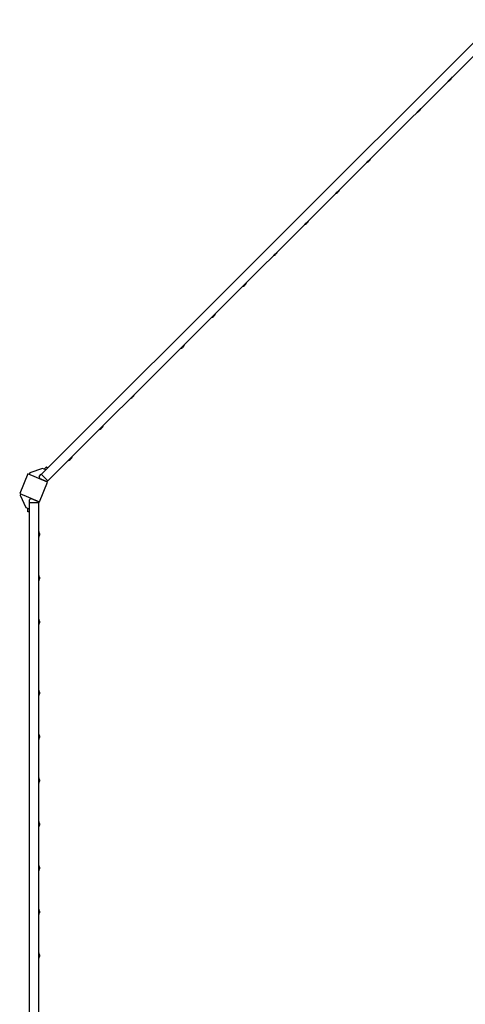
# Model space of a CAD drawing. Units: millimetres. Extents: x -13065 to 13065, y -7256 to 5851.
# Drawn here: x -10594 to -8927, y 2076 to 5763 of the extents above; entities that cross this region are included whole.
import ezdxf

# ---------------------------------------------------------------- set-up
doc = ezdxf.new("R2010")
doc.units = ezdxf.units.MM
doc.header["$LTSCALE"] = 20
doc.layers.add('2d', color=230, linetype='Continuous')

msp = doc.modelspace()

# ---------------------------------------------------------------- linework, layer by layer
at = {"layer": '2d'}
for p, q in [((-10513.5, 4060.8), (-8810.8, 5763.5)), ((-10488.7, 4036), (-8786, 5738.7)), ((-8978.3, 5546.4), (-8992.5, 5532.2)), ((-8992.5, 5532.2), (-8992.5, 5532.3)), ((-8981.9, 5540), (-8986.1, 5535.8)), ((-8978.3, 5546.4), (-8978.4, 5546.4)), ((-9094.3, 5430.4), (-9108.5, 5416.3)), ((-9097.9, 5424), (-9102.1, 5419.8)), ((-9094.3, 5430.4), (-9094.3, 5430.4)), ((-9108.5, 5416.3), (-9108.5, 5416.3)), ((-9282.4, 5242.3), (-9296.5, 5228.2)), ((-9282.4, 5242.3), (-9282.4, 5242.4)), ((-9296.5, 5228.2), (-9296.6, 5228.2)), ((-9286, 5236), (-9290.2, 5231.7)), ((-9398.4, 5126.4), (-9412.5, 5112.2)), ((-9398.4, 5126.4), (-9398.4, 5126.4)), ((-9412.5, 5112.2), (-9412.5, 5112.2)), ((-9401.9, 5120), (-9406.1, 5115.8)), ((-9514.3, 5010.4), (-9528.5, 4996.3)), ((-9528.5, 4996.3), (-9528.5, 4996.3)), ((-9517.9, 5004), (-9522.1, 4999.8)), ((-9514.3, 5010.4), (-9514.4, 5010.4)), ((-9644.4, 4880.3), (-9644.5, 4880.3)), ((-9630.3, 4894.4), (-9644.4, 4880.3)), ((-9633.9, 4888.1), (-9638.1, 4883.9)), ((-9630.3, 4894.4), (-9630.3, 4894.5)), ((-9746.3, 4778.5), (-9760.4, 4764.3)), ((-9760.4, 4764.3), (-9760.4, 4764.4)), ((-9749.8, 4772.1), (-9754, 4767.9)), ((-9746.3, 4778.5), (-9746.3, 4778.5)), ((-9862.2, 4662.5), (-9876.4, 4648.4)), ((-9876.4, 4648.4), (-9876.4, 4648.4)), ((-9865.8, 4656.1), (-9870, 4651.9)), ((-9862.2, 4662.5), (-9862.2, 4662.5)), ((-9978.2, 4546.5), (-9992.3, 4532.4)), ((-9981.7, 4540.2), (-9986, 4536)), ((-9978.2, 4546.5), (-9978.2, 4546.6)), ((-9992.3, 4532.4), (-9992.4, 4532.4)), ((-10166.3, 4358.5), (-10180.4, 4344.3)), ((-10169.8, 4352.1), (-10174, 4347.9)), ((-10166.3, 4358.5), (-10166.3, 4358.5)), ((-10180.4, 4344.3), (-10180.4, 4344.3)), ((-10282.2, 4242.5), (-10296.4, 4228.3)), ((-10282.2, 4242.5), (-10282.3, 4242.5)), ((-10296.4, 4228.3), (-10296.4, 4228.4)), ((-10285.8, 4236.1), (-10290, 4231.9)), ((-10398.2, 4126.5), (-10412.4, 4112.4)), ((-10412.4, 4112.4), (-10412.4, 4112.4)), ((-10401.8, 4120.1), (-10406, 4115.9)), ((-10398.2, 4126.5), (-10398.2, 4126.5)), ((-10563.8, 4062.4), (-10594.4, 3988.4)), ((-10489.9, 4031.7), (-10563.8, 4062.4)), ((-10557, 4065.8), (-10559.2, 4060.4)), ((-10508.8, 4082.9), (-10557, 4065.8)), ((-10521.9, 4052.7), (-10513.7, 4061)), ((-10513.7, 4061), (-10488.6, 4035.9)), ((-10496.5, 4077.8), (-10508.8, 4082.9)), ((-10493.7, 4089.1), (-10502.5, 4080.3)), ((-10493.7, 4089.1), (-10489.5, 4084.8)), ((-10521.9, 4052.7), (-10520.4, 4045.4)), ((-10520.5, 3957.8), (-10489.9, 4031.7)), ((-10493.9, 4034.4), (-10520.4, 4045.4)), ((-10495.1, 4033.9), (-10494.4, 4034.6)), ((-10493.9, 4034.4), (-10488.6, 4035.9)), ((-10594.4, 3988.4), (-10520.5, 3957.8)), ((-10592, 3981.2), (-10589.8, 3986.5)), ((-10570, 3935), (-10592, 3981.2)), ((-10551.8, 3969.8), (-10558, 3965.6)), ((-10558, 3954), (-10558, 3965.6)), ((-10522.5, 3954), (-10558, 3954)), ((-10557.7, 1546), (-10557.7, 3954)), ((-10551.8, 3969.8), (-10525.3, 3958.8)), ((-10525.7, 3960), (-10525.7, 3959)), ((-10522.5, 3954), (-10525.3, 3958.8)), ((-10522.7, 1546), (-10522.7, 3954)), ((-10557.7, 3930), (-10570, 3935)), ((-10563.7, 3920), (-10563.7, 3932.4)), ((-10557.7, 3920), (-10563.7, 3920)), ((-10522.7, 3846), (-10522.7, 3826)), ((-10522.7, 3846), (-10522.7, 3846)), ((-10520.7, 3839), (-10520.7, 3833)), ((-10522.7, 3826), (-10522.7, 3826)), ((-10522.7, 3682), (-10522.7, 3662)), ((-10522.7, 3682), (-10522.7, 3682)), ((-10522.7, 3662), (-10522.7, 3662)), ((-10520.7, 3675), (-10520.7, 3669)), ((-10522.7, 3518), (-10522.7, 3498)), ((-10522.7, 3518), (-10522.7, 3518)), ((-10520.7, 3511), (-10520.7, 3505)), ((-10522.7, 3498), (-10522.7, 3498)), ((-10522.7, 3252), (-10522.7, 3232)), ((-10522.7, 3252), (-10522.7, 3252)), ((-10522.7, 3232), (-10522.7, 3232)), ((-10520.7, 3245), (-10520.7, 3239)), ((-10522.7, 3088), (-10522.7, 3068)), ((-10522.7, 3088), (-10522.7, 3088)), ((-10522.7, 3068), (-10522.7, 3068)), ((-10520.7, 3081), (-10520.7, 3075)), ((-10522.7, 2924), (-10522.7, 2904)), ((-10522.7, 2924), (-10522.7, 2924)), ((-10520.7, 2917), (-10520.7, 2911)), ((-10522.7, 2904), (-10522.7, 2904)), ((-10522.7, 2760), (-10522.7, 2740)), ((-10522.7, 2760), (-10522.7, 2760)), ((-10522.7, 2740), (-10522.7, 2740)), ((-10520.7, 2753), (-10520.7, 2747)), ((-10522.7, 2596), (-10522.7, 2576)), ((-10522.7, 2596), (-10522.7, 2596)), ((-10520.7, 2589), (-10520.7, 2583)), ((-10522.7, 2576), (-10522.7, 2576)), ((-10522.7, 2432), (-10522.7, 2412)), ((-10522.7, 2432), (-10522.7, 2432)), ((-10522.7, 2412), (-10522.7, 2412)), ((-10520.7, 2425), (-10520.7, 2419)), ((-10522.7, 2268), (-10522.7, 2248)), ((-10522.7, 2268), (-10522.7, 2268)), ((-10520.7, 2261), (-10520.7, 2255)), ((-10522.7, 2248), (-10522.7, 2248))]:
    msp.add_line(p, q, dxfattribs=at)
for centre, start, end in [((-8996.4, 5546.8), 285.1317, 313.1835), ((-8992.9, 5550.3), 316.8165, 344.8683), ((-9108.8, 5434.4), 316.8165, 344.8683), ((-9112.4, 5430.8), 285.1317, 313.1835), ((-9296.9, 5246.3), 316.8165, 344.8683), ((-9300.5, 5242.7), 285.1317, 313.1835), ((-9412.9, 5130.3), 316.8165, 344.8683), ((-9416.4, 5126.8), 285.1317, 313.1835), ((-9532.4, 5010.8), 285.1317, 313.1835), ((-9528.9, 5014.3), 316.8165, 344.8683), ((-9648.4, 4894.8), 285.1317, 313.1835), ((-9644.8, 4898.4), 316.8165, 344.8683), ((-9764.3, 4778.9), 285.1317, 313.1835), ((-9760.8, 4782.4), 316.8165, 344.8683), ((-9880.3, 4662.9), 285.1317, 313.1835), ((-9876.8, 4666.4), 316.8165, 344.8683), ((-9996.3, 4546.9), 285.1317, 313.1835), ((-9992.7, 4550.5), 316.8165, 344.8683), ((-10180.8, 4362.4), 316.8165, 344.8683), ((-10184.4, 4358.8), 285.1317, 313.1835), ((-10296.8, 4246.4), 316.8165, 344.8683), ((-10300.3, 4242.9), 285.1317, 313.1835), ((-10416.3, 4126.9), 285.1317, 313.1835), ((-10412.8, 4130.5), 316.8165, 344.8683), ((-10535.8, 3838.5), 1.8165, 29.8683), ((-10535.8, 3833.5), 330.1317, 358.1835), ((-10535.8, 3674.5), 1.8165, 29.8683), ((-10535.8, 3669.5), 330.1317, 358.1835), ((-10535.8, 3510.5), 1.8165, 29.8683), ((-10535.8, 3505.5), 330.1317, 358.1835), ((-10535.8, 3244.5), 1.8165, 29.8683), ((-10535.8, 3239.5), 330.1317, 358.1835), ((-10535.8, 3080.5), 1.8165, 29.8683), ((-10535.8, 3075.5), 330.1317, 358.1835), ((-10535.8, 2916.5), 1.8165, 29.8683), ((-10535.8, 2911.5), 330.1317, 358.1835), ((-10535.8, 2752.5), 1.8165, 29.8683), ((-10535.8, 2747.5), 330.1317, 358.1835), ((-10535.8, 2588.5), 1.8165, 29.8683), ((-10535.8, 2583.5), 330.1317, 358.1835), ((-10535.8, 2424.5), 1.8165, 29.8683), ((-10535.8, 2419.5), 330.1317, 358.1835), ((-10535.8, 2260.5), 1.8165, 29.8683), ((-10535.8, 2255.5), 330.1317, 358.1835)]:
    msp.add_arc(centre, 15.1, start, end, dxfattribs=at)

doc.saveas('drawing.dxf')
